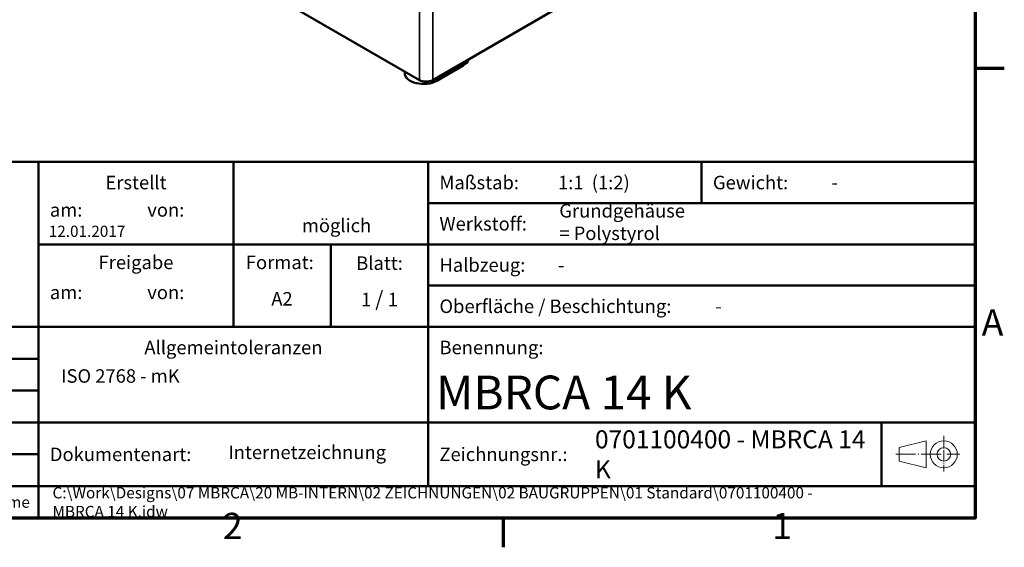
# Model space of a CAD drawing. Units: millimetres. Extents: x 16 to 588, y 6 to 415.
# Drawn here: x 456 to 588, y 6 to 76 of the extents above; entities that cross this region are included whole.
import ezdxf
from ezdxf.enums import TextEntityAlignment as Align

# ---------------------------------------------------------------- set-up
doc = ezdxf.new("R2010")
doc.units = ezdxf.units.MM
doc.linetypes.add('LONG_DASH_DOTTED', pattern=[0.3001, 0.2362, -0.0295, 0.0049, -0.0295])
doc.layers.get('0').update_dxf_attribs({"lineweight": 25})
for name, color, linetype, lineweight in [('Rahmen (ISO)', 7, 'Continuous', 70), ('Sichtbar (ISO)', 7, 'Continuous', 50), ('Sichtbar schmal (ISO)', 7, 'Continuous', 35), ('Titel (ISO)', 7, 'Continuous', 50)]:
    doc.layers.add(name, color=color, linetype=linetype, lineweight=lineweight)
doc.styles.add('Notiztext (DIN)', font='isocpeur.ttf')
doc.styles.add('Textstil13', font='isocpeur.ttf')
doc.styles.add('Textstil20', font='verdana.ttf')
doc.styles.add('Textstil25', font='isocpeur.ttf')
doc.styles.add('Textstil27', font='verdana.ttf')
doc.styles.add('Textstil40', font='isocpeur.ttf')
doc.styles.add('Textstil43', font='isocpeur.ttf')
doc.styles.add('Textstil45', font='isocpeur.ttf')

# ---------------------------------------------------------------- blocks, each defined once
blk = doc.blocks.new('Ränder Vorgaberahmen')
at = {"layer": 'Rahmen (ISO)'}
for p, q in [((584, 70), (587.9, 70)), ((521, 10), (521, 6.1))]:
    blk.add_line(p, q, dxfattribs=at)
at = {"layer": 'Rahmen (ISO)', "flags": 128}
blk.add_lwpolyline([(20, 10), (20, 410), (584, 410), (584, 10), (20, 10)], dxfattribs=at)
at = {"layer": 'Rahmen (ISO)', "char_height": 3.5, "attachment_point": 7, "style": 'Notiztext (DIN)'}
for s, insert in [('A', (584.88, 33.25)), ('2', (483.58, 6.1)), ('1', (556.92, 6.1))]:
    blk.add_mtext(s, dxfattribs=dict(at, insert=insert))
blk = doc.blocks.new('Schriftfelder DIN')
at = {"layer": 'Titel (ISO)'}
for p, q in [((419.02, 71.22), (239.02, 71.22)), ((294.02, 23.72), (294.02, 71.22)), ((320.02, 60.22), (320.02, 71.22)), ((346.02, 27.97), (346.02, 71.22)), ((382.52, 65.72), (382.52, 71.22)), ((419.02, 23.72), (419.02, 71.22)), ((419.02, 65.72), (346.02, 65.72)), ((294.02, 60.22), (419.02, 60.22)), ((320.02, 49.22), (320.02, 60.22)), ((333.02, 49.22), (333.02, 60.22)), ((419.02, 54.72), (346.02, 54.72)), ((239.02, 49.22), (294.02, 49.22)), ((294.02, 49.22), (419.02, 49.22)), ((239.02, 44.97), (294.02, 44.97)), ((239.02, 40.72), (294.02, 40.72)), ((239.02, 36.47), (294.02, 36.47)), ((294.02, 36.47), (419.02, 36.47)), ((406.52, 36.47), (406.52, 27.97)), ((294.02, 32.22), (239.02, 32.22)), ((239.02, 27.97), (294.02, 27.97)), ((294.02, 27.97), (346.02, 27.97)), ((346.02, 27.97), (419.02, 27.97)), ((239.02, 23.72), (419.02, 23.72))]:
    blk.add_line(p, q, dxfattribs=at)
at = {"layer": 'Titel (ISO)', "linetype": 'LONG_DASH_DOTTED', "lineweight": 18, "ltscale": 6.257657}
blk.add_line((414.84, 34.7), (414.84, 29.93), dxfattribs=at)
at = {"layer": 'Titel (ISO)', "lineweight": 18}
for p, q in [((412.5, 34.02), (408.9, 33.12)), ((408.9, 33.12), (408.9, 31.32)), ((412.5, 30.42), (412.5, 34.02)), ((408.9, 31.32), (412.5, 30.42))]:
    blk.add_line(p, q, dxfattribs=at)
at = {"layer": 'Titel (ISO)', "linetype": 'LONG_DASH_DOTTED', "lineweight": 18, "ltscale": 11.198537}
blk.add_line((408.43, 32.22), (416.96, 32.22), dxfattribs=at)
at = {"layer": 'Titel (ISO)', "lineweight": 18}
for radius in [1.8, 0.9]:
    blk.add_circle((414.84, 32.22), radius, dxfattribs=at)
at = {"layer": 'Titel (ISO)'}
for s, height, style, p in [('Erstellt', 1.8, 'Textstil27', (307.02, 68.47)), ('Freigabe', 1.8, 'Textstil27', (307.02, 57.82)), ('Format:', 1.8, 'Textstil27', (326.21, 57.82)), ('Blatt:', 1.8, 'Textstil27', (339.52, 57.72)), ('Allgemeintoleranzen', 1.8, 'Textstil27', (320.02, 46.47)), ('Name', 1.5, 'Textstil20', (290.02, 25.84))]:
    blk.add_text(s, height=height, dxfattribs=dict(at, style=style)).set_placement(p, align=Align.MIDDLE_CENTER)
for s, style, p in [('Maßstab:', 'Textstil27', (347.52, 68.47)), ('Gewicht:', 'Textstil27', (384.02, 68.47)), ('am:', 'Textstil27', (295.52, 64.82)), ('von:', 'Textstil27', (308.52, 64.82)), ('Werkstoff:', 'Textstil27', (347.52, 62.97)), ('Halbzeug:', 'Textstil27', (347.52, 57.47)), ('am:', 'Textstil27', (295.52, 53.82)), ('von:', 'Textstil27', (308.52, 53.82)), ('Benennung:', 'Textstil27', (347.52, 46.47)), ('ISO 2768 - mK', 'Textstil25', (297.02, 42.67)), ('Dokumentenart:', 'Textstil27', (295.52, 32.22)), ('Zeichnungsnr.:', 'Textstil27', (347.52, 32.22))]:
    blk.add_text(s, height=1.8, dxfattribs=dict(at, style=style)).set_placement(p, align=Align.MIDDLE_LEFT)
at = {"layer": 'Titel (ISO)', "insert": (363.52, 62.97), "char_height": 1.8, "width": 15, "attachment_point": 4, "style": 'Textstil25'}
blk.add_mtext('Grundgehäuse = Polystyrol', dxfattribs=at)
at = {"layer": 'Titel (ISO)', "style": 'Notiztext (DIN)'}
for s, insert, char_height, attachment_point in [('\\fISOCPEUR|b0|i0;\\H1.7923;1 \\fISOCPEUR|b0|i0;\\H2.0000;/ \\fISOCPEUR|b0|i0;\\H1.7923;1 ', (339.52, 52.97), 3.5, 5), ('\\fVerdana|b0|i0;\\H1.8000;Oberfläche / Beschichtung\\fISOCPEUR|b0|i0;\\H1.8000;:', (347.52, 51.97), 1.8, 4)]:
    blk.add_mtext(s, dxfattribs=dict(at, insert=insert, char_height=char_height, attachment_point=attachment_point))
at = {"layer": 'Titel (ISO)'}
for tag, p, height, style in [('<Maßstab>_001', (363.34, 67.57), 1.8, 'Textstil25'), ('MASSE\\P3;_001', (399.84, 67.57), 1.8, 'Textstil25'), ('STATUS_002', (329.15, 61.84), 1.8, 'Textstil25'), ('ERSTELLUNGSDATUM_001', (295.37, 61.22), 1.5, 'Textstil13'), ('<Halbzeug>_001', (363.34, 56.57), 1.8, 'Textstil25'), ('Blattgröße_001', (325.08, 52.07), 1.79, 'Textstil40'), ('<Oberfläche_/_Beschichtung>_001', (384.34, 51.07), 1.8, 'Textstil25'), ('BEZEICHNUNG_001', (347.07, 38.22), 4.5, 'Textstil43'), ('BAUTEILNUMMER_001', (368.28, 33.02), 2.4, 'Textstil45'), ('<Dokumentenart>_001', (319.34, 31.59), 1.8, 'Textstil25'), ('BAUTEILNUMMER_002', (368.28, 29.02), 2.4, 'Textstil45'), ('DATEINAME_UND_PFAD_001', (295.87, 26.34), 1.5, 'Textstil13'), ('DATEINAME_UND_PFAD_002', (295.87, 23.84), 1.5, 'Textstil13')]:
    blk.add_attdef(tag, p, '', height=height, dxfattribs=dict(at, style=style))
for tag, height, style, p in [('KONTROLLDATUM', 1.5, 'Textstil13', (295.52, 50.97)), ('KONTROLLIERT_VON', 1.5, 'Textstil13', (308.52, 50.97)), ('<Allgemeintoleranzen_2.Zeile>', 1.8, 'Textstil25', (297.02, 39.12))]:
    blk.add_attdef(tag, text='', height=height, dxfattribs=dict(at, style=style)).set_placement(p, align=Align.MIDDLE_LEFT)

msp = doc.modelspace()

# ---------------------------------------------------------------- linework, layer by layer
at = {"layer": 'Sichtbar (ISO)'}
for p, q in [((573.474, 104.146), (511.603, 68.424)), ((509.835, 68.424), (465.464, 94.042)), ((512.133, 68.322), (515.668, 70.363)), ((507.865, 69.561), (507.865, 69.343))]:
    msp.add_line(p, q, dxfattribs=at)
for centre, major_axis, start_param, end_param in [((513.901, 71.384), (2.5, 0), 5.4977871, 6.1412883), ((510.365, 69.343), (-2.5, 0), 0, 2.3561945), ((510.719, 68.934), (1.25, 0), 3.9269908, 5.4977871)]:
    msp.add_ellipse(centre, major_axis=major_axis, ratio=0.5773503, start_param=start_param, end_param=end_param, dxfattribs=at)
at = {"layer": 'Sichtbar schmal (ISO)'}
for p, q in [((509.835, 83.529), (509.835, 68.424)), ((511.603, 68.424), (511.603, 83.529)), ((515.668, 70.772), (515.668, 70.363)), ((512.133, 68.73), (512.133, 68.322))]:
    msp.add_line(p, q, dxfattribs=at)

# ---------------------------------------------------------------- block references
msp.add_blockref('Ränder Vorgaberahmen', (0, 0))
msp.add_blockref('Schriftfelder DIN', (164.983, -13.719)).add_auto_attribs({'BEZEICHNUNG_001': 'MBRCA 14 K', 'BAUTEILNUMMER_001': '0701100400 - MBRCA 14', 'ERSTELLUNGSDATUM_001': '12.01.2017', 'Blattgröße_001': 'A2', '<Maßstab>_001': '1:1  (1:2)', '<Halbzeug>_001': '-', '<Oberfläche_/_Beschichtung>_001': '-', 'MASSE\\P3;_001': '-', 'DATEINAME_UND_PFAD_001': 'C:\\Work\\Designs\\07 MBRCA\\20 MB-INTERN\\02 ZEICHNUNGEN\\02 BAUGRUPPEN\\01 Standard\\0701100400 -', '<Dokumentenart>_001': 'Internetzeichnung', 'BAUTEILNUMMER_002': 'K', 'STATUS_002': 'möglich', 'DATEINAME_UND_PFAD_002': 'MBRCA 14 K.idw'})

doc.saveas('drawing.dxf')
